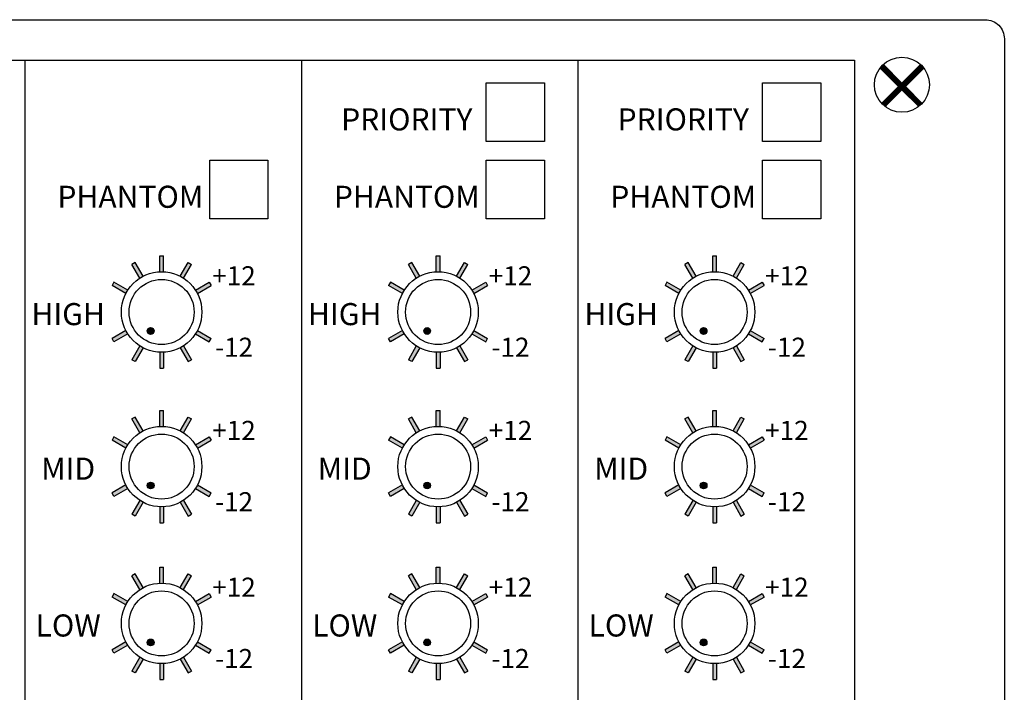
# Model space of a CAD drawing. Extents: x -210 to 210, y -158 to 134.
# Drawn here: x 108 to 210, y -95 to -26 of the extents above; entities that cross this region are included whole.
import ezdxf

# ---------------------------------------------------------------- set-up
doc = ezdxf.new("R2010")
doc.units = 0
doc.header["$LTSCALE"] = 200
doc.header["$MEASUREMENT"] = 0
doc.layers.get('0').update_dxf_attribs({"linetype": 'CONTINUOUS'})
doc.layers.add('LINE', color=7, linetype='CONTINUOUS')
doc.styles.add('INTER-M', font='romans.shx')

# ---------------------------------------------------------------- blocks, each defined once
blk = doc.blocks.new('PAM-480A-REAR')
for points in [[(178489.81, 53322.68), (178489.41, 53322.68), (178489.41, 53321.02, -0.023791), (178489.81, 53321.02)], [(178518.53, 53322.68), (178518.13, 53322.68), (178518.13, 53321.02, -0.023791), (178518.53, 53321.02)], [(178547.26, 53322.68), (178546.86, 53322.68), (178546.86, 53321.02, -0.023791), (178547.26, 53321.02)], [(178486.52, 53321.8), (178486.87, 53322), (178487.69, 53320.56, 0.023791), (178487.35, 53320.36)], [(178492.7, 53321.8), (178492.35, 53322), (178491.53, 53320.56, -0.023791), (178491.87, 53320.36)], [(178515.25, 53321.8), (178515.59, 53322), (178516.42, 53320.56, 0.023791), (178516.07, 53320.36)], [(178521.42, 53321.8), (178521.08, 53322), (178520.25, 53320.56, -0.023791), (178520.59, 53320.36)], [(178543.97, 53321.8), (178544.31, 53322), (178545.14, 53320.56, 0.023791), (178544.8, 53320.36)], [(178550.14, 53321.8), (178549.8, 53322), (178548.97, 53320.56, -0.023791), (178549.32, 53320.36)], [(178484.46, 53319.59), (178484.66, 53319.94), (178486.09, 53319.11, 0.023791), (178485.89, 53318.76)], [(178494.76, 53319.59), (178494.56, 53319.94), (178493.13, 53319.11, -0.023791), (178493.33, 53318.76)], [(178513.19, 53319.59), (178513.38, 53319.94), (178514.82, 53319.11, 0.023791), (178514.62, 53318.76)], [(178523.48, 53319.59), (178523.28, 53319.94), (178521.85, 53319.11, -0.023791), (178522.05, 53318.76)], [(178541.91, 53319.59), (178542.11, 53319.94), (178543.54, 53319.11, 0.023791), (178543.34, 53318.76)], [(178552.21, 53319.59), (178552.01, 53319.94), (178550.57, 53319.11, -0.023791), (178550.77, 53318.76)], [(178484.46, 53314.11), (178484.66, 53313.76), (178486.09, 53314.59, -0.023791), (178485.89, 53314.93)], [(178488.12, 53314.88, 1), (178488.82, 53314.88, 1)], [(178494.76, 53314.11), (178494.56, 53313.76), (178493.13, 53314.59, 0.023791), (178493.33, 53314.93)], [(178513.19, 53314.11), (178513.38, 53313.76), (178514.82, 53314.59, -0.023791), (178514.62, 53314.93)], [(178516.85, 53314.88, 1), (178517.54, 53314.88, 1)], [(178523.48, 53314.11), (178523.28, 53313.76), (178521.85, 53314.59, 0.023791), (178522.05, 53314.93)], [(178541.91, 53314.11), (178542.11, 53313.76), (178543.54, 53314.59, -0.023791), (178543.34, 53314.93)], [(178545.57, 53314.88, 1), (178546.27, 53314.88, 1)], [(178552.21, 53314.11), (178552.01, 53313.76), (178550.57, 53314.59, 0.023791), (178550.77, 53314.93)], [(178486.52, 53311.9), (178486.87, 53311.7), (178487.69, 53313.13, -0.023791), (178487.35, 53313.33)], [(178492.7, 53311.9), (178492.35, 53311.7), (178491.53, 53313.13, 0.023791), (178491.87, 53313.33)], [(178515.25, 53311.9), (178515.59, 53311.7), (178516.42, 53313.13, -0.023791), (178516.07, 53313.33)], [(178521.42, 53311.9), (178521.08, 53311.7), (178520.25, 53313.13, 0.023791), (178520.59, 53313.33)], [(178543.97, 53311.9), (178544.31, 53311.7), (178545.14, 53313.13, -0.023791), (178544.8, 53313.33)], [(178550.14, 53311.9), (178549.8, 53311.7), (178548.97, 53313.13, 0.023791), (178549.32, 53313.33)], [(178489.81, 53311.01), (178489.41, 53311.01), (178489.41, 53312.67, 0.023791), (178489.81, 53312.67)], [(178518.53, 53311.01), (178518.13, 53311.01), (178518.13, 53312.67, 0.023791), (178518.53, 53312.67)], [(178547.26, 53311.01), (178546.86, 53311.01), (178546.86, 53312.67, 0.023791), (178547.26, 53312.67)], [(178489.81, 53306.63), (178489.41, 53306.63), (178489.41, 53304.97, -0.023791), (178489.81, 53304.97)], [(178518.53, 53306.63), (178518.13, 53306.63), (178518.13, 53304.97, -0.023791), (178518.53, 53304.97)], [(178547.26, 53306.63), (178546.86, 53306.63), (178546.86, 53304.97, -0.023791), (178547.26, 53304.97)], [(178486.52, 53305.74), (178486.87, 53305.94), (178487.69, 53304.51, 0.023791), (178487.35, 53304.31)], [(178492.7, 53305.74), (178492.35, 53305.94), (178491.53, 53304.51, -0.023791), (178491.87, 53304.31)], [(178515.25, 53305.74), (178515.59, 53305.94), (178516.42, 53304.51, 0.023791), (178516.07, 53304.31)], [(178521.42, 53305.74), (178521.08, 53305.94), (178520.25, 53304.51, -0.023791), (178520.59, 53304.31)], [(178543.97, 53305.74), (178544.31, 53305.94), (178545.14, 53304.51, 0.023791), (178544.8, 53304.31)], [(178550.14, 53305.74), (178549.8, 53305.94), (178548.97, 53304.51, -0.023791), (178549.32, 53304.31)], [(178484.46, 53303.53), (178484.66, 53303.88), (178486.09, 53303.05, 0.023791), (178485.89, 53302.71)], [(178494.76, 53303.53), (178494.56, 53303.88), (178493.13, 53303.05, -0.023791), (178493.33, 53302.71)], [(178513.19, 53303.53), (178513.38, 53303.88), (178514.82, 53303.05, 0.023791), (178514.62, 53302.71)], [(178523.48, 53303.53), (178523.28, 53303.88), (178521.85, 53303.05, -0.023791), (178522.05, 53302.71)], [(178541.91, 53303.53), (178542.11, 53303.88), (178543.54, 53303.05, 0.023791), (178543.34, 53302.71)], [(178552.21, 53303.53), (178552.01, 53303.88), (178550.57, 53303.05, -0.023791), (178550.77, 53302.71)], [(178488.12, 53298.82, 1), (178488.82, 53298.82, 1)], [(178516.85, 53298.82, 1), (178517.54, 53298.82, 1)], [(178545.57, 53298.82, 1), (178546.27, 53298.82, 1)], [(178484.46, 53298.05), (178484.66, 53297.7), (178486.09, 53298.53, -0.023791), (178485.89, 53298.88)], [(178494.76, 53298.05), (178494.56, 53297.7), (178493.13, 53298.53, 0.023791), (178493.33, 53298.88)], [(178513.19, 53298.05), (178513.38, 53297.7), (178514.82, 53298.53, -0.023791), (178514.62, 53298.88)], [(178523.48, 53298.05), (178523.28, 53297.7), (178521.85, 53298.53, 0.023791), (178522.05, 53298.88)], [(178541.91, 53298.05), (178542.11, 53297.7), (178543.54, 53298.53, -0.023791), (178543.34, 53298.88)], [(178552.21, 53298.05), (178552.01, 53297.7), (178550.57, 53298.53, 0.023791), (178550.77, 53298.88)], [(178486.52, 53295.84), (178486.87, 53295.64), (178487.69, 53297.08, -0.023791), (178487.35, 53297.27)], [(178492.7, 53295.84), (178492.35, 53295.64), (178491.53, 53297.08, 0.023791), (178491.87, 53297.27)], [(178515.25, 53295.84), (178515.59, 53295.64), (178516.42, 53297.08, -0.023791), (178516.07, 53297.27)], [(178521.42, 53295.84), (178521.08, 53295.64), (178520.25, 53297.08, 0.023791), (178520.59, 53297.27)], [(178543.97, 53295.84), (178544.31, 53295.64), (178545.14, 53297.08, -0.023791), (178544.8, 53297.27)], [(178550.14, 53295.84), (178549.8, 53295.64), (178548.97, 53297.08, 0.023791), (178549.32, 53297.27)], [(178489.81, 53294.96), (178489.41, 53294.96), (178489.41, 53296.62, 0.023791), (178489.81, 53296.62)], [(178518.53, 53294.96), (178518.13, 53294.96), (178518.13, 53296.62, 0.023791), (178518.53, 53296.62)], [(178547.26, 53294.96), (178546.86, 53294.96), (178546.86, 53296.62, 0.023791), (178547.26, 53296.62)], [(178489.81, 53290.34), (178489.41, 53290.34), (178489.41, 53288.68, -0.023791), (178489.81, 53288.68)], [(178518.53, 53290.34), (178518.13, 53290.34), (178518.13, 53288.68, -0.023791), (178518.53, 53288.68)], [(178547.26, 53290.34), (178546.86, 53290.34), (178546.86, 53288.68, -0.023791), (178547.26, 53288.68)], [(178486.52, 53289.45), (178486.87, 53289.65), (178487.69, 53288.22, 0.023791), (178487.35, 53288.02)], [(178492.7, 53289.45), (178492.35, 53289.65), (178491.53, 53288.22, -0.023791), (178491.87, 53288.02)], [(178515.25, 53289.45), (178515.59, 53289.65), (178516.42, 53288.22, 0.023791), (178516.07, 53288.02)], [(178521.42, 53289.45), (178521.08, 53289.65), (178520.25, 53288.22, -0.023791), (178520.59, 53288.02)], [(178543.97, 53289.45), (178544.31, 53289.65), (178545.14, 53288.22, 0.023791), (178544.8, 53288.02)], [(178550.14, 53289.45), (178549.8, 53289.65), (178548.97, 53288.22, -0.023791), (178549.32, 53288.02)], [(178484.46, 53287.24), (178484.66, 53287.59), (178486.09, 53286.76, 0.023791), (178485.89, 53286.42)], [(178494.76, 53287.24), (178494.56, 53287.59), (178493.13, 53286.76, -0.023791), (178493.33, 53286.42)], [(178513.19, 53287.24), (178513.38, 53287.59), (178514.82, 53286.76, 0.023791), (178514.62, 53286.42)], [(178523.48, 53287.24), (178523.28, 53287.59), (178521.85, 53286.76, -0.023791), (178522.05, 53286.42)], [(178541.91, 53287.24), (178542.11, 53287.59), (178543.54, 53286.76, 0.023791), (178543.34, 53286.42)], [(178552.21, 53287.24), (178552.01, 53287.59), (178550.57, 53286.76, -0.023791), (178550.77, 53286.42)], [(178488.12, 53282.53, 1), (178488.82, 53282.53, 1)], [(178516.85, 53282.53, 1), (178517.54, 53282.53, 1)], [(178545.57, 53282.53, 1), (178546.27, 53282.53, 1)], [(178484.46, 53281.76), (178484.66, 53281.41), (178486.09, 53282.24, -0.023791), (178485.89, 53282.59)], [(178494.76, 53281.76), (178494.56, 53281.41), (178493.13, 53282.24, 0.023791), (178493.33, 53282.59)], [(178513.19, 53281.76), (178513.38, 53281.41), (178514.82, 53282.24, -0.023791), (178514.62, 53282.59)], [(178523.48, 53281.76), (178523.28, 53281.41), (178521.85, 53282.24, 0.023791), (178522.05, 53282.59)], [(178541.91, 53281.76), (178542.11, 53281.41), (178543.54, 53282.24, -0.023791), (178543.34, 53282.59)], [(178552.21, 53281.76), (178552.01, 53281.41), (178550.57, 53282.24, 0.023791), (178550.77, 53282.59)], [(178486.52, 53279.55), (178486.87, 53279.35), (178487.69, 53280.79, -0.023791), (178487.35, 53280.98)], [(178492.7, 53279.55), (178492.35, 53279.35), (178491.53, 53280.79, 0.023791), (178491.87, 53280.98)], [(178515.25, 53279.55), (178515.59, 53279.35), (178516.42, 53280.79, -0.023791), (178516.07, 53280.98)], [(178521.42, 53279.55), (178521.08, 53279.35), (178520.25, 53280.79, 0.023791), (178520.59, 53280.98)], [(178543.97, 53279.55), (178544.31, 53279.35), (178545.14, 53280.79, -0.023791), (178544.8, 53280.98)], [(178550.14, 53279.55), (178549.8, 53279.35), (178548.97, 53280.79, 0.023791), (178549.32, 53280.98)], [(178489.81, 53278.67), (178489.41, 53278.67), (178489.41, 53280.33, 0.023791), (178489.81, 53280.33)], [(178518.53, 53278.67), (178518.13, 53278.67), (178518.13, 53280.33, 0.023791), (178518.53, 53280.33)], [(178547.26, 53278.67), (178546.86, 53278.67), (178546.86, 53280.33, 0.023791), (178547.26, 53280.33)]]:
    blk.add_hatch(color=256).paths.add_polyline_path(points)
for p, q in [((178389.25, 53343.03), (178561.58, 53343.03)), ((178475.41, 53343.03), (178475.41, 53219.45)), ((178504.14, 53343.03), (178504.14, 53219.45)), ((178532.86, 53343.03), (178532.86, 53219.45)), ((178561.58, 53343.03), (178561.58, 53219.45)), ((178568.27, 53338.19), (178564.25, 53342.21)), ((178564.25, 53342.2), (178566.16, 53340.28)), ((178568.33, 53338.24), (178564.3, 53342.27)), ((178568.36, 53338.27), (178564.33, 53342.3)), ((178568.41, 53338.31), (178564.37, 53342.35)), ((178568.44, 53338.34), (178564.4, 53342.38)), ((178568.5, 53338.39), (178564.45, 53342.44)), ((178568.53, 53338.42), (178564.48, 53342.47)), ((178568.58, 53338.47), (178564.53, 53342.52)), ((178568.61, 53338.5), (178564.56, 53342.55)), ((178564.59, 53342.57), (178566.52, 53340.64)), ((178568.45, 53342.57), (178566.52, 53340.64)), ((178568.8, 53342.2), (178566.88, 53340.28)), ((178568.22, 53341.62), (178567.86, 53341.98)), ((178568.27, 53341.67), (178567.91, 53342.03)), ((178568.3, 53341.7), (178567.94, 53342.06)), ((178568.35, 53341.75), (178567.99, 53342.11)), ((178568.38, 53341.78), (178568.02, 53342.14)), ((178568.43, 53341.83), (178568.07, 53342.19)), ((178568.46, 53341.86), (178568.1, 53342.22)), ((178568.51, 53341.91), (178568.15, 53342.27)), ((178568.54, 53341.94), (178568.18, 53342.3)), ((178568.59, 53341.99), (178568.23, 53342.35)), ((178568.62, 53342.02), (178568.26, 53342.38)), ((178568.67, 53342.07), (178568.31, 53342.43)), ((178568.7, 53342.1), (178568.34, 53342.46)), ((178568.75, 53342.15), (178568.39, 53342.51)), ((178568.78, 53342.18), (178568.42, 53342.54)), ((178567.17, 53340.58), (178566.82, 53340.93)), ((178567.22, 53340.63), (178566.87, 53340.98)), ((178567.25, 53340.66), (178566.9, 53341.01)), ((178567.3, 53340.71), (178566.95, 53341.06)), ((178567.33, 53340.74), (178566.98, 53341.09)), ((178567.39, 53340.79), (178567.03, 53341.14)), ((178567.41, 53340.82), (178567.06, 53341.17)), ((178567.47, 53340.87), (178567.11, 53341.23)), ((178567.49, 53340.9), (178567.14, 53341.25)), ((178567.55, 53340.95), (178567.19, 53341.31)), ((178567.57, 53340.98), (178567.22, 53341.33)), ((178567.63, 53341.03), (178567.27, 53341.39)), ((178567.65, 53341.06), (178567.3, 53341.41)), ((178567.71, 53341.11), (178567.35, 53341.47)), ((178567.73, 53341.14), (178567.38, 53341.49)), ((178567.79, 53341.19), (178567.43, 53341.55)), ((178567.82, 53341.22), (178567.46, 53341.58)), ((178567.87, 53341.27), (178567.51, 53341.63)), ((178567.9, 53341.3), (178567.54, 53341.66)), ((178567.95, 53341.35), (178567.59, 53341.71)), ((178567.98, 53341.38), (178567.62, 53341.74)), ((178568.03, 53341.43), (178567.67, 53341.79)), ((178568.06, 53341.46), (178567.7, 53341.82)), ((178568.11, 53341.51), (178567.75, 53341.87)), ((178568.14, 53341.54), (178567.78, 53341.9)), ((178568.19, 53341.59), (178567.83, 53341.95)), ((178566.16, 53340.28), (178564.41, 53338.53)), ((178566.52, 53339.92), (178564.78, 53338.19)), ((178566.18, 53339.58), (178565.82, 53339.94)), ((178566.21, 53339.61), (178565.85, 53339.97)), ((178566.26, 53339.66), (178565.9, 53340.02)), ((178566.29, 53339.69), (178565.93, 53340.05)), ((178566.34, 53339.74), (178565.98, 53340.1)), ((178566.37, 53339.77), (178566.01, 53340.13)), ((178566.42, 53339.82), (178566.06, 53340.18)), ((178566.45, 53339.85), (178566.09, 53340.21)), ((178566.5, 53339.9), (178566.15, 53340.26)), ((178566.52, 53339.92), (178568.26, 53338.19)), ((178566.9, 53340.31), (178566.55, 53340.66)), ((178566.93, 53340.34), (178566.58, 53340.69)), ((178566.98, 53340.39), (178566.63, 53340.74)), ((178567.01, 53340.42), (178566.66, 53340.77)), ((178567.06, 53340.47), (178566.71, 53340.82)), ((178567.09, 53340.5), (178566.74, 53340.85)), ((178567.14, 53340.55), (178566.79, 53340.9)), ((178566.88, 53340.28), (178568.63, 53338.53)), ((178565.14, 53338.54), (178564.78, 53338.9)), ((178565.16, 53338.57), (178564.81, 53338.92)), ((178565.22, 53338.62), (178564.86, 53338.98)), ((178565.24, 53338.65), (178564.89, 53339)), ((178565.3, 53338.7), (178564.94, 53339.06)), ((178565.32, 53338.73), (178564.97, 53339.08)), ((178565.38, 53338.78), (178565.02, 53339.14)), ((178565.41, 53338.81), (178565.05, 53339.16)), ((178565.46, 53338.86), (178565.1, 53339.22)), ((178565.49, 53338.89), (178565.13, 53339.25)), ((178565.54, 53338.94), (178565.18, 53339.3)), ((178565.57, 53338.97), (178565.21, 53339.33)), ((178565.62, 53339.02), (178565.26, 53339.38)), ((178565.65, 53339.05), (178565.29, 53339.41)), ((178565.7, 53339.1), (178565.34, 53339.46)), ((178565.73, 53339.13), (178565.37, 53339.49)), ((178565.78, 53339.18), (178565.42, 53339.54)), ((178565.81, 53339.21), (178565.45, 53339.57)), ((178565.86, 53339.26), (178565.5, 53339.62)), ((178565.89, 53339.29), (178565.53, 53339.65)), ((178565.94, 53339.34), (178565.58, 53339.7)), ((178565.97, 53339.37), (178565.61, 53339.73)), ((178566.02, 53339.42), (178565.66, 53339.78)), ((178566.05, 53339.45), (178565.69, 53339.81)), ((178566.1, 53339.5), (178565.74, 53339.86)), ((178566.13, 53339.53), (178565.77, 53339.89)), ((178564.81, 53338.22), (178564.46, 53338.57)), ((178564.84, 53338.25), (178564.49, 53338.6)), ((178564.89, 53338.3), (178564.54, 53338.65)), ((178564.92, 53338.33), (178564.57, 53338.68)), ((178564.97, 53338.38), (178564.62, 53338.73)), ((178565, 53338.41), (178564.65, 53338.76)), ((178565.06, 53338.46), (178564.7, 53338.82)), ((178565.08, 53338.49), (178564.73, 53338.84)), ((178489.41, 53321.03), (178489.41, 53322.68)), ((178489.41, 53322.68), (178489.81, 53322.68)), ((178489.81, 53321.03), (178489.81, 53322.68)), ((178518.13, 53321.03), (178518.13, 53322.68)), ((178518.13, 53322.68), (178518.53, 53322.68)), ((178518.53, 53321.03), (178518.53, 53322.68)), ((178546.86, 53321.03), (178546.86, 53322.68)), ((178546.86, 53322.68), (178547.26, 53322.68)), ((178547.26, 53321.03), (178547.26, 53322.68)), ((178486.87, 53322), (178486.52, 53321.8)), ((178487.35, 53320.36), (178486.52, 53321.8)), ((178487.69, 53320.56), (178486.87, 53322)), ((178491.53, 53320.56), (178492.35, 53322)), ((178491.87, 53320.36), (178492.7, 53321.8)), ((178492.35, 53322), (178492.7, 53321.8)), ((178515.59, 53322), (178515.25, 53321.8)), ((178516.07, 53320.36), (178515.25, 53321.8)), ((178516.42, 53320.56), (178515.59, 53322)), ((178520.25, 53320.56), (178521.08, 53322)), ((178520.59, 53320.36), (178521.42, 53321.8)), ((178521.08, 53322), (178521.42, 53321.8)), ((178544.31, 53322), (178543.97, 53321.8)), ((178544.8, 53320.36), (178543.97, 53321.8)), ((178545.14, 53320.56), (178544.31, 53322)), ((178548.97, 53320.56), (178549.8, 53322)), ((178549.32, 53320.36), (178550.14, 53321.8)), ((178549.8, 53322), (178550.14, 53321.8)), ((178484.66, 53319.94), (178484.46, 53319.59)), ((178485.89, 53318.76), (178484.46, 53319.59)), ((178486.09, 53319.11), (178484.66, 53319.94)), ((178493.13, 53319.11), (178494.56, 53319.94)), ((178493.33, 53318.76), (178494.76, 53319.59)), ((178494.56, 53319.94), (178494.76, 53319.59)), ((178513.38, 53319.94), (178513.19, 53319.59)), ((178514.62, 53318.76), (178513.19, 53319.59)), ((178514.82, 53319.11), (178513.38, 53319.94)), ((178521.85, 53319.11), (178523.28, 53319.94)), ((178522.05, 53318.76), (178523.48, 53319.59)), ((178523.28, 53319.94), (178523.48, 53319.59)), ((178542.11, 53319.94), (178541.91, 53319.59)), ((178543.34, 53318.76), (178541.91, 53319.59)), ((178543.54, 53319.11), (178542.11, 53319.94)), ((178550.57, 53319.11), (178552.01, 53319.94)), ((178550.77, 53318.76), (178552.21, 53319.59)), ((178552.01, 53319.94), (178552.21, 53319.59)), ((178485.89, 53314.93), (178484.46, 53314.11)), ((178486.09, 53314.59), (178484.66, 53313.76)), ((178493.13, 53314.59), (178494.56, 53313.76)), ((178493.33, 53314.93), (178494.76, 53314.11)), ((178514.62, 53314.93), (178513.19, 53314.11)), ((178514.82, 53314.59), (178513.38, 53313.76)), ((178521.85, 53314.59), (178523.28, 53313.76)), ((178522.05, 53314.93), (178523.48, 53314.11)), ((178543.34, 53314.93), (178541.91, 53314.11)), ((178543.54, 53314.59), (178542.11, 53313.76)), ((178550.57, 53314.59), (178552.01, 53313.76)), ((178550.77, 53314.93), (178552.21, 53314.11)), ((178484.66, 53313.76), (178484.46, 53314.11)), ((178487.35, 53313.33), (178486.52, 53311.9)), ((178491.87, 53313.33), (178492.7, 53311.9)), ((178494.56, 53313.76), (178494.76, 53314.11)), ((178513.38, 53313.76), (178513.19, 53314.11)), ((178516.07, 53313.33), (178515.25, 53311.9)), ((178520.59, 53313.33), (178521.42, 53311.9)), ((178523.28, 53313.76), (178523.48, 53314.11)), ((178542.11, 53313.76), (178541.91, 53314.11)), ((178544.8, 53313.33), (178543.97, 53311.9)), ((178549.32, 53313.33), (178550.14, 53311.9)), ((178552.01, 53313.76), (178552.21, 53314.11)), ((178487.69, 53313.13), (178486.87, 53311.7)), ((178489.41, 53312.67), (178489.41, 53311.01)), ((178489.81, 53312.67), (178489.81, 53311.01)), ((178491.53, 53313.13), (178492.35, 53311.7)), ((178516.42, 53313.13), (178515.59, 53311.7)), ((178518.13, 53312.67), (178518.13, 53311.01)), ((178518.53, 53312.67), (178518.53, 53311.01)), ((178520.25, 53313.13), (178521.08, 53311.7)), ((178545.14, 53313.13), (178544.31, 53311.7)), ((178546.86, 53312.67), (178546.86, 53311.01)), ((178547.26, 53312.67), (178547.26, 53311.01)), ((178548.97, 53313.13), (178549.8, 53311.7)), ((178486.87, 53311.7), (178486.52, 53311.9)), ((178492.35, 53311.7), (178492.7, 53311.9)), ((178515.59, 53311.7), (178515.25, 53311.9)), ((178521.08, 53311.7), (178521.42, 53311.9)), ((178544.31, 53311.7), (178543.97, 53311.9)), ((178549.8, 53311.7), (178550.14, 53311.9)), ((178489.41, 53311.01), (178489.81, 53311.01)), ((178518.13, 53311.01), (178518.53, 53311.01)), ((178546.86, 53311.01), (178547.26, 53311.01)), ((178489.41, 53304.97), (178489.41, 53306.63)), ((178489.41, 53306.63), (178489.81, 53306.63)), ((178489.81, 53304.97), (178489.81, 53306.63)), ((178518.13, 53304.97), (178518.13, 53306.63)), ((178518.13, 53306.63), (178518.53, 53306.63)), ((178518.53, 53304.97), (178518.53, 53306.63)), ((178546.86, 53304.97), (178546.86, 53306.63)), ((178546.86, 53306.63), (178547.26, 53306.63)), ((178547.26, 53304.97), (178547.26, 53306.63)), ((178486.87, 53305.94), (178486.52, 53305.74)), ((178487.35, 53304.31), (178486.52, 53305.74)), ((178487.69, 53304.51), (178486.87, 53305.94)), ((178491.53, 53304.51), (178492.35, 53305.94)), ((178491.87, 53304.31), (178492.7, 53305.74)), ((178492.35, 53305.94), (178492.7, 53305.74)), ((178515.59, 53305.94), (178515.25, 53305.74)), ((178516.07, 53304.31), (178515.25, 53305.74)), ((178516.42, 53304.51), (178515.59, 53305.94)), ((178520.25, 53304.51), (178521.08, 53305.94)), ((178520.59, 53304.31), (178521.42, 53305.74)), ((178521.08, 53305.94), (178521.42, 53305.74)), ((178544.31, 53305.94), (178543.97, 53305.74)), ((178544.8, 53304.31), (178543.97, 53305.74)), ((178545.14, 53304.51), (178544.31, 53305.94)), ((178548.97, 53304.51), (178549.8, 53305.94)), ((178549.32, 53304.31), (178550.14, 53305.74)), ((178549.8, 53305.94), (178550.14, 53305.74)), ((178484.66, 53303.88), (178484.46, 53303.53)), ((178485.89, 53302.71), (178484.46, 53303.53)), ((178486.09, 53303.05), (178484.66, 53303.88)), ((178493.13, 53303.05), (178494.56, 53303.88)), ((178493.33, 53302.71), (178494.76, 53303.53)), ((178494.56, 53303.88), (178494.76, 53303.53)), ((178513.38, 53303.88), (178513.19, 53303.53)), ((178514.62, 53302.71), (178513.19, 53303.53)), ((178514.82, 53303.05), (178513.38, 53303.88)), ((178521.85, 53303.05), (178523.28, 53303.88)), ((178522.05, 53302.71), (178523.48, 53303.53)), ((178523.28, 53303.88), (178523.48, 53303.53)), ((178542.11, 53303.88), (178541.91, 53303.53)), ((178543.34, 53302.71), (178541.91, 53303.53)), ((178543.54, 53303.05), (178542.11, 53303.88)), ((178550.57, 53303.05), (178552.01, 53303.88)), ((178550.77, 53302.71), (178552.21, 53303.53)), ((178552.01, 53303.88), (178552.21, 53303.53)), ((178485.89, 53298.88), (178484.46, 53298.05)), ((178484.66, 53297.7), (178484.46, 53298.05)), ((178486.09, 53298.53), (178484.66, 53297.7)), ((178493.13, 53298.53), (178494.56, 53297.7)), ((178493.33, 53298.88), (178494.76, 53298.05)), ((178494.56, 53297.7), (178494.76, 53298.05)), ((178514.62, 53298.88), (178513.19, 53298.05)), ((178513.38, 53297.7), (178513.19, 53298.05)), ((178514.82, 53298.53), (178513.38, 53297.7)), ((178521.85, 53298.53), (178523.28, 53297.7)), ((178522.05, 53298.88), (178523.48, 53298.05)), ((178523.28, 53297.7), (178523.48, 53298.05)), ((178543.34, 53298.88), (178541.91, 53298.05)), ((178542.11, 53297.7), (178541.91, 53298.05)), ((178543.54, 53298.53), (178542.11, 53297.7)), ((178550.57, 53298.53), (178552.01, 53297.7)), ((178550.77, 53298.88), (178552.21, 53298.05)), ((178552.01, 53297.7), (178552.21, 53298.05)), ((178487.35, 53297.27), (178486.52, 53295.84)), ((178487.69, 53297.08), (178486.87, 53295.64)), ((178491.53, 53297.08), (178492.35, 53295.64)), ((178491.87, 53297.27), (178492.7, 53295.84)), ((178516.07, 53297.27), (178515.25, 53295.84)), ((178516.42, 53297.08), (178515.59, 53295.64)), ((178520.25, 53297.08), (178521.08, 53295.64)), ((178520.59, 53297.27), (178521.42, 53295.84)), ((178544.8, 53297.27), (178543.97, 53295.84)), ((178545.14, 53297.08), (178544.31, 53295.64)), ((178548.97, 53297.08), (178549.8, 53295.64)), ((178549.32, 53297.27), (178550.14, 53295.84)), ((178489.41, 53296.61), (178489.41, 53294.96)), ((178489.81, 53296.61), (178489.81, 53294.96)), ((178518.13, 53296.61), (178518.13, 53294.96)), ((178518.53, 53296.61), (178518.53, 53294.96)), ((178546.86, 53296.61), (178546.86, 53294.96)), ((178547.26, 53296.61), (178547.26, 53294.96)), ((178486.87, 53295.64), (178486.52, 53295.84)), ((178489.41, 53294.96), (178489.81, 53294.96)), ((178492.35, 53295.64), (178492.7, 53295.84)), ((178515.59, 53295.64), (178515.25, 53295.84)), ((178518.13, 53294.96), (178518.53, 53294.96)), ((178521.08, 53295.64), (178521.42, 53295.84)), ((178544.31, 53295.64), (178543.97, 53295.84)), ((178546.86, 53294.96), (178547.26, 53294.96)), ((178549.8, 53295.64), (178550.14, 53295.84)), ((178489.41, 53288.68), (178489.41, 53290.34)), ((178489.41, 53290.34), (178489.81, 53290.34)), ((178489.81, 53288.68), (178489.81, 53290.34)), ((178518.13, 53288.68), (178518.13, 53290.34)), ((178518.13, 53290.34), (178518.53, 53290.34)), ((178518.53, 53288.68), (178518.53, 53290.34)), ((178546.86, 53288.68), (178546.86, 53290.34)), ((178546.86, 53290.34), (178547.26, 53290.34)), ((178547.26, 53288.68), (178547.26, 53290.34)), ((178486.87, 53289.65), (178486.52, 53289.45)), ((178487.35, 53288.02), (178486.52, 53289.45)), ((178487.69, 53288.22), (178486.87, 53289.65)), ((178491.53, 53288.22), (178492.35, 53289.65)), ((178491.87, 53288.02), (178492.7, 53289.45)), ((178492.35, 53289.65), (178492.7, 53289.45)), ((178515.59, 53289.65), (178515.25, 53289.45)), ((178516.07, 53288.02), (178515.25, 53289.45)), ((178516.42, 53288.22), (178515.59, 53289.65)), ((178520.25, 53288.22), (178521.08, 53289.65)), ((178520.59, 53288.02), (178521.42, 53289.45)), ((178521.08, 53289.65), (178521.42, 53289.45)), ((178544.31, 53289.65), (178543.97, 53289.45)), ((178544.8, 53288.02), (178543.97, 53289.45)), ((178545.14, 53288.22), (178544.31, 53289.65)), ((178548.97, 53288.22), (178549.8, 53289.65)), ((178549.32, 53288.02), (178550.14, 53289.45)), ((178549.8, 53289.65), (178550.14, 53289.45)), ((178484.66, 53287.59), (178484.46, 53287.24)), ((178485.89, 53286.42), (178484.46, 53287.24)), ((178486.09, 53286.76), (178484.66, 53287.59)), ((178493.13, 53286.76), (178494.56, 53287.59)), ((178493.33, 53286.42), (178494.76, 53287.24)), ((178494.56, 53287.59), (178494.76, 53287.24)), ((178513.38, 53287.59), (178513.19, 53287.24)), ((178514.62, 53286.42), (178513.19, 53287.24)), ((178514.82, 53286.76), (178513.38, 53287.59)), ((178521.85, 53286.76), (178523.28, 53287.59)), ((178522.05, 53286.42), (178523.48, 53287.24)), ((178523.28, 53287.59), (178523.48, 53287.24)), ((178542.11, 53287.59), (178541.91, 53287.24)), ((178543.34, 53286.42), (178541.91, 53287.24)), ((178543.54, 53286.76), (178542.11, 53287.59)), ((178550.57, 53286.76), (178552.01, 53287.59)), ((178550.77, 53286.42), (178552.21, 53287.24)), ((178552.01, 53287.59), (178552.21, 53287.24)), ((178485.89, 53282.59), (178484.46, 53281.76)), ((178484.66, 53281.41), (178484.46, 53281.76)), ((178486.09, 53282.24), (178484.66, 53281.41)), ((178493.13, 53282.24), (178494.56, 53281.41)), ((178493.33, 53282.59), (178494.76, 53281.76)), ((178494.56, 53281.41), (178494.76, 53281.76)), ((178514.62, 53282.59), (178513.19, 53281.76)), ((178513.38, 53281.41), (178513.19, 53281.76)), ((178514.82, 53282.24), (178513.38, 53281.41)), ((178521.85, 53282.24), (178523.28, 53281.41)), ((178522.05, 53282.59), (178523.48, 53281.76)), ((178523.28, 53281.41), (178523.48, 53281.76)), ((178543.34, 53282.59), (178541.91, 53281.76)), ((178542.11, 53281.41), (178541.91, 53281.76)), ((178543.54, 53282.24), (178542.11, 53281.41)), ((178550.57, 53282.24), (178552.01, 53281.41)), ((178550.77, 53282.59), (178552.21, 53281.76)), ((178552.01, 53281.41), (178552.21, 53281.76)), ((178487.35, 53280.98), (178486.52, 53279.55)), ((178487.69, 53280.79), (178486.87, 53279.35)), ((178491.53, 53280.79), (178492.35, 53279.35)), ((178491.87, 53280.98), (178492.7, 53279.55)), ((178516.07, 53280.98), (178515.25, 53279.55)), ((178516.42, 53280.79), (178515.59, 53279.35)), ((178520.25, 53280.79), (178521.08, 53279.35)), ((178520.59, 53280.98), (178521.42, 53279.55)), ((178544.8, 53280.98), (178543.97, 53279.55)), ((178545.14, 53280.79), (178544.31, 53279.35)), ((178548.97, 53280.79), (178549.8, 53279.35)), ((178549.32, 53280.98), (178550.14, 53279.55)), ((178489.41, 53280.32), (178489.41, 53278.67)), ((178489.81, 53280.32), (178489.81, 53278.67)), ((178518.13, 53280.32), (178518.13, 53278.67)), ((178518.53, 53280.32), (178518.53, 53278.67)), ((178546.86, 53280.32), (178546.86, 53278.67)), ((178547.26, 53280.32), (178547.26, 53278.67)), ((178486.87, 53279.35), (178486.52, 53279.55)), ((178489.41, 53278.67), (178489.81, 53278.67)), ((178492.35, 53279.35), (178492.7, 53279.55)), ((178515.59, 53279.35), (178515.25, 53279.55)), ((178518.13, 53278.67), (178518.53, 53278.67)), ((178521.08, 53279.35), (178521.42, 53279.55)), ((178544.31, 53279.35), (178543.97, 53279.55)), ((178546.86, 53278.67), (178547.26, 53278.67)), ((178549.8, 53279.35), (178550.14, 53279.55))]:
    blk.add_line(p, q)
blk.add_lwpolyline([(178159.31, 53347.22), (178575.17, 53347.22, -0.414214), (178577.16, 53345.23), (178577.16, 53216.26, -0.414214), (178575.17, 53214.27), (178159.31, 53214.27, -0.414214), (178157.32, 53216.26), (178157.32, 53345.23, -0.414214)], format="xyb", close=True)
for points in [[(178523.33, 53340.67), (178529.38, 53340.67), (178529.38, 53334.56), (178523.33, 53334.56)], [(178552.05, 53340.67), (178558.11, 53340.67), (178558.11, 53334.56), (178552.05, 53334.56)], [(178494.61, 53332.62), (178500.66, 53332.62), (178500.66, 53326.52), (178494.61, 53326.52)], [(178523.33, 53332.62), (178529.38, 53332.62), (178529.38, 53326.52), (178523.33, 53326.52)], [(178552.05, 53332.62), (178558.11, 53332.62), (178558.11, 53326.52), (178552.05, 53326.52)]]:
    blk.add_lwpolyline(points, close=True)
for centre, radius in [((178566.52, 53340.46), 2.86), ((178489.61, 53316.85), 4.18), ((178518.33, 53316.85), 4.18), ((178547.06, 53316.85), 4.18), ((178489.61, 53316.85), 3.38), ((178518.33, 53316.85), 3.38), ((178547.06, 53316.85), 3.38), ((178488.47, 53314.88), 0.348), ((178517.2, 53314.88), 0.348), ((178545.92, 53314.88), 0.348), ((178489.61, 53300.79), 4.18), ((178489.61, 53300.79), 3.38), ((178518.33, 53300.79), 4.18), ((178518.33, 53300.79), 3.38), ((178547.06, 53300.79), 4.18), ((178547.06, 53300.79), 3.38), ((178488.47, 53298.82), 0.348), ((178517.2, 53298.82), 0.348), ((178545.92, 53298.82), 0.348), ((178489.61, 53284.5), 4.18), ((178489.61, 53284.5), 3.38), ((178518.33, 53284.5), 4.18), ((178518.33, 53284.5), 3.38), ((178547.06, 53284.5), 4.18), ((178547.06, 53284.5), 3.38), ((178488.47, 53282.53), 0.348), ((178517.2, 53282.53), 0.348), ((178545.92, 53282.53), 0.348)]:
    blk.add_circle(centre, radius)
at = {"style": 'INTER-M'}
for s, insert, char_height, width, attachment_point in [('{\\T0.8;PRIORITY}', (178515.08, 53338.01), 2.2937, 6.2676, 2), ('{\\T0.8;PRIORITY}', (178543.8, 53338.01), 2.2937, 6.2676, 2), ('{\\T0.8;PHANTOM}', (178486.36, 53329.97), 2.2937, 6.2676, 2), ('{\\T0.8;PHANTOM}', (178515.08, 53329.97), 2.2937, 6.2676, 2), ('{\\T0.8;PHANTOM}', (178543.8, 53329.97), 2.2937, 6.2676, 2), ('{\\T0.8;+12}', (178497.13, 53320.61), 1.988, 1.634, 5), ('{\\T0.8;+12}', (178525.85, 53320.61), 1.988, 1.634, 5), ('{\\T0.8;+12}', (178554.57, 53320.61), 1.988, 1.634, 5), ('{\\T0.8;HIGH}', (178479.9, 53317.78), 2.2937, 6.2676, 2), ('{\\T0.8;HIGH}', (178508.63, 53317.78), 2.2937, 6.2676, 2), ('{\\T0.8;HIGH}', (178537.35, 53317.78), 2.2937, 6.2676, 2), ('{\\T0.8;-12}', (178497.13, 53313.19), 1.988, 1.634, 5), ('{\\T0.8;-12}', (178525.85, 53313.19), 1.988, 1.634, 5), ('{\\T0.8;-12}', (178554.57, 53313.19), 1.988, 1.634, 5), ('{\\T0.8;+12}', (178497.13, 53304.55), 1.988, 1.634, 5), ('{\\T0.8;+12}', (178525.85, 53304.55), 1.988, 1.634, 5), ('{\\T0.8;+12}', (178554.57, 53304.55), 1.988, 1.634, 5), ('{\\T0.8;MID}', (178479.9, 53301.72), 2.2937, 6.2676, 2), ('{\\T0.8;MID}', (178508.63, 53301.72), 2.2937, 6.2676, 2), ('{\\T0.8;MID}', (178537.35, 53301.72), 2.2937, 6.2676, 2), ('{\\T0.8;-12}', (178497.13, 53297.14), 1.988, 1.634, 5), ('{\\T0.8;-12}', (178525.85, 53297.14), 1.988, 1.634, 5), ('{\\T0.8;-12}', (178554.57, 53297.14), 1.988, 1.634, 5), ('{\\T0.8;+12}', (178497.13, 53288.26), 1.988, 1.634, 5), ('{\\T0.8;+12}', (178525.85, 53288.26), 1.988, 1.634, 5), ('{\\T0.8;+12}', (178554.57, 53288.26), 1.988, 1.634, 5), ('{\\T0.8;LOW}', (178479.9, 53285.43), 2.2937, 6.2676, 2), ('{\\T0.8;LOW}', (178508.63, 53285.43), 2.2937, 6.2676, 2), ('{\\T0.8;LOW}', (178537.35, 53285.43), 2.2937, 6.2676, 2), ('{\\T0.8;-12}', (178497.13, 53280.85), 1.988, 1.634, 5), ('{\\T0.8;-12}', (178525.85, 53280.85), 1.988, 1.634, 5), ('{\\T0.8;-12}', (178554.57, 53280.85), 1.988, 1.634, 5)]:
    blk.add_mtext(s, dxfattribs=dict(at, insert=insert, char_height=char_height, width=width, attachment_point=attachment_point))

msp = doc.modelspace()

# ---------------------------------------------------------------- block references
at = {"layer": 'LINE', "color": 3}
msp.add_blockref('PAM-480A-REAR', (-178367.24, -53372.77), dxfattribs=at)

doc.saveas('drawing.dxf')
